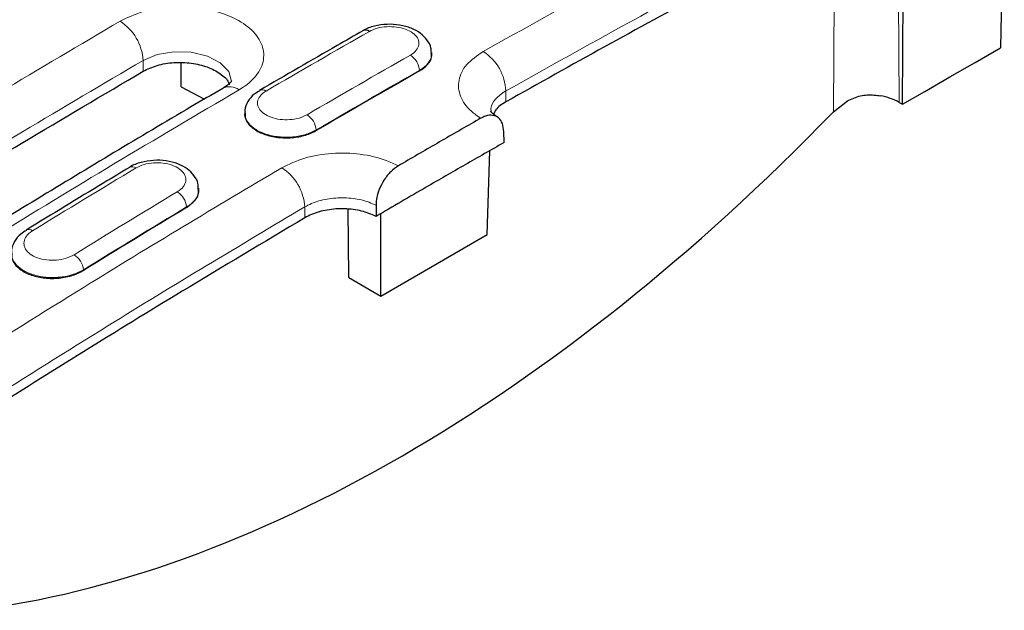
# Model space of a CAD drawing. Units: millimetres. Extents: x 0 to 420, y 0 to 297.
# Drawn here: x 311 to 326, y 86 to 95 of the extents above; entities that cross this region are included whole.
import ezdxf

# ---------------------------------------------------------------- set-up
doc = ezdxf.new("R2010")
doc.units = ezdxf.units.MM

msp = doc.modelspace()

# ---------------------------------------------------------------- linework, layer by layer
at = {"color": 7, "linetype": 'Continuous', "lineweight": 25}
for p, q in [((326.2595, 97.2467), (326.1985, 94.5651)), ((324.6834, 93.6922), (324.7045, 96.4554)), ((317.3979, 94.4851), (317.3973, 94.4944)), ((313.5208, 93.9615), (313.5208, 94.3346)), ((313.5208, 93.9615), (313.8804, 93.7734)), ((323.6133, 93.5741), (323.831, 93.7456)), ((324.6338, 93.7209), (324.6834, 93.6922)), ((314.5026, 93.5719), (314.502, 93.5627)), ((318.5174, 93.1009), (318.5137, 93.271)), ((318.2552, 91.6757), (318.2945, 92.9735)), ((313.793, 92.3826), (313.7926, 92.3887)), ((316.1137, 91.0096), (316.1056, 92.0667)), ((316.5347, 92.1286), (316.5361, 91.9571)), ((316.6075, 90.7245), (316.6075, 91.9987)), ((316.6075, 90.7245), (318.2552, 91.6757)), ((316.1137, 91.0096), (316.6075, 90.7245))]:
    msp.add_line(p, q, dxfattribs=at)
at = {"color": 8, "linetype": 'Continuous', "lineweight": 18}
for p, q in [((323.6353, 96.4709), (323.6133, 93.5741)), ((324.6134, 96.4084), (324.6338, 93.7209)), ((312.9306, 94.2037), (312.9293, 94.3713)), ((317.2076, 94.2173), (317.208, 94.2086)), ((318.545, 93.7311), (318.5438, 93.8987)), ((315.6096, 93.2948), (315.61, 93.286)), ((313.6028, 92.1037), (313.6032, 92.0949)), ((315.4338, 91.935), (315.4325, 92.1026)), ((312.007, 91.1305), (312.0074, 91.1218))]:
    msp.add_line(p, q, dxfattribs=at)
at = {"color": 8, "linetype": 'Continuous', "lineweight": 18, "flags": 128}
msp.add_lwpolyline([(314.2975, 94.0425), (314.2981, 94.0445), (314.2543, 94.1979), (314.1251, 94.3343), (313.9249, 94.4383), (313.6763, 94.4981), (313.4076, 94.5068), (313.1489, 94.463), (312.9293, 94.3713), (312.9293, 94.3713), (312.9293, 94.3713)], dxfattribs=at)
at = {"color": 7, "linetype": 'Continuous', "lineweight": 25, "flags": 128}
msp.add_lwpolyline([(324.6834, 93.6922), (325.0289, 93.8913), (325.4187, 94.1159), (325.8086, 94.3405), (326.1985, 94.5651)], dxfattribs=at)
at = {"color": 8, "linetype": 'Continuous', "lineweight": 18}
for centre, radius, start, end in [((312.1569, 94.3269), 0.7737, 3.28871, 57.41587), ((317.7826, 93.8689), 0.7617, 2.24237, 57.28728), ((316.9004, 94.1952), 0.308, 4.12287, 57.20771), ((314.2696, 93.7263), 0.2388, 52.63105, 116.28227), ((314.7741, 93.8169), 0.0994, 53.87673, 113.8021), ((315.2995, 93.2687), 0.3111, 4.8113, 57.32413), ((312.7626, 92.6277), 0.0979, 53.47806, 115.14559), ((314.6567, 92.0538), 0.7773, 3.59873, 57.45344), ((313.2891, 92.0725), 0.3152, 5.68321, 57.47039), ((311.1605, 91.6563), 0.0979, 53.35145, 114.19854), ((311.6904, 91.0951), 0.3186, 6.38266, 57.58667)]:
    msp.add_arc(centre, radius, start, end, dxfattribs=at)
at = {"color": 7, "linetype": 'Continuous', "lineweight": 25}
for centre, radius, start, end in [((316.3742, 94.7432), 0.0968, 53.09452, 115.60535), ((324.1882, 92.9183), 0.918, 60.96427, 80.34642)]:
    msp.add_arc(centre, radius, start, end, dxfattribs=at)
at = {"color": 8, "linetype": 'Continuous', "lineweight": 18}
for centre, major_axis, ratio, start_param, end_param in [((308.56, -57.5582), (102.6251, 161.2978), 0.5464466, 0.8029546, 0.8147963), ((323.3399, -66.0904), (87.56, 169.9629), 0.6067262, 0.7503556, 0.7621972), ((323.4811, -66.1634), (87.4595, 169.7898), 0.6067559, 0.750322, 0.7621637), ((308.56, -57.5582), (102.6251, 161.2978), 0.5464466, 0.8296783, 0.8415242), ((323.3399, -66.0904), (87.56, 169.9629), 0.6067262, 0.7770793, 0.7889251), ((323.4811, -66.1634), (87.4595, 169.7898), 0.6067559, 0.7770457, 0.7888916)]:
    msp.add_ellipse(centre, major_axis=major_axis, ratio=ratio, start_param=start_param, end_param=end_param, dxfattribs=at)
at = {"color": 7, "linetype": 'Continuous', "lineweight": 25}
for centre, major_axis, ratio, start_param, end_param in [((323.4815, -66.1722), (87.4595, 169.7898), 0.6067559, 0.750322, 0.7621637), ((317.0702, 108.9663), (12.9156, 21.9907), 0.572322, 3.554801, 4.3112235), ((323.4815, -66.1722), (87.4595, 169.7898), 0.6067559, 0.7770457, 0.7888916)]:
    msp.add_ellipse(centre, major_axis=major_axis, ratio=ratio, start_param=start_param, end_param=end_param, dxfattribs=at)
at = {"color": 8, "linetype": 'Continuous', "lineweight": 18}
for points, knots in [([(318.1943, 94.5098), (318.8295, 94.865), (319.9745, 95.5052), (321.6288, 96.4001), (322.6475, 96.9353), (323.1569, 97.203)], [0, 0, 0, 0, 0.3838396, 0.6919, 1, 1, 1, 1]), ([(323.4935, 96.5849), (322.9854, 96.3179), (321.9693, 95.7841), (320.3193, 94.8915), (319.1773, 94.2529), (318.5438, 93.8987)], [0, 0, 0, 0, 0.3081, 0.6161604, 1, 1, 1, 1]), ([(312.5736, 94.9788), (312.6875, 95.0335), (312.9153, 95.1429), (313.35, 95.2116), (313.7936, 95.1983), (314.2056, 95.0992), (314.5369, 94.9272), (314.7506, 94.7014), (314.8226, 94.4471), (314.7441, 94.1934), (314.5771, 94.0174), (314.4459, 93.9356), (314.4146, 93.9161)], [0, 0, 0, 0, 0.1074876, 0.2149173, 0.3222479, 0.4295291, 0.5368029, 0.6440791, 0.7513837, 0.8587962, 0.9662799, 1, 1, 1, 1]), ([(306.902, 91.5257), (307.5468, 91.9307), (308.8139, 92.7267), (310.7047, 93.8774), (311.9506, 94.6117), (312.5736, 94.9788)], [0, 0, 0, 0, 0.3412327, 0.6705848, 1, 1, 1, 1]), ([(317.0673, 94.4541), (317.0781, 94.4607), (317.1234, 94.4883), (317.1809, 94.548), (317.2077, 94.6344), (317.1827, 94.7214), (317.109, 94.7989), (316.9948, 94.8583), (316.8528, 94.8929), (316.6999, 94.8983), (316.5501, 94.8757), (316.4716, 94.839), (316.4324, 94.8206)], [0, 0, 0, 0, 0.0338627, 0.141267, 0.2486332, 0.3559541, 0.4632433, 0.5705289, 0.6778396, 0.7851923, 0.8925846, 1, 1, 1, 1]), ([(317.3926, 94.4964), (317.3945, 94.4904), (317.4097, 94.4434), (317.367, 94.353), (317.2889, 94.2669), (317.2234, 94.2269), (317.2076, 94.2173)], [0, 0, 0, 0, 0.0585285, 0.4651375, 0.8717948, 1, 1, 1, 1]), ([(318.1556, 93.476), (318.1055, 93.511), (317.9624, 93.611), (317.8203, 93.8139), (317.7958, 94.0678), (317.9136, 94.3165), (318.1007, 94.4453), (318.1943, 94.5098)], [0, 0, 0, 0, 0.1186408, 0.3387278, 0.5590249, 0.779454, 1, 1, 1, 1]), ([(312.9293, 94.3713), (312.3079, 94.0051), (311.0653, 93.2727), (309.1794, 92.1251), (307.9156, 91.3311), (307.2725, 90.9271)], [0, 0, 0, 0, 0.3294152, 0.6587673, 1, 1, 1, 1]), ([(314.4146, 93.9161), (313.7692, 93.5356), (312.5009, 92.7879), (310.6102, 91.6362), (309.3654, 90.854), (308.743, 90.4629)], [0, 0, 0, 0, 0.34123273, 0.67058478, 1, 1, 1, 1]), ([(314.8326, 93.8971), (314.8218, 93.8904), (314.7765, 93.8622), (314.719, 93.8013), (314.6922, 93.7133), (314.7171, 93.6251), (314.7909, 93.547), (314.9051, 93.4878), (315.0471, 93.454), (315.2, 93.4499), (315.3498, 93.474), (315.4283, 93.5117), (315.4675, 93.5306)], [0, 0, 0, 0, 0.0338627, 0.141267, 0.2486332, 0.3559541, 0.4632433, 0.5705289, 0.6778396, 0.7851923, 0.8925846, 1, 1, 1, 1]), ([(318.5438, 93.8987), (318.5438, 93.8987), (318.4803, 93.8634), (318.3783, 93.7796), (318.3047, 93.6629), (318.3162, 93.5942), (318.3191, 93.5768)], [0, 0, 0, 0, 0.0000191, 0.4276539, 0.8553165, 1, 1, 1, 1]), ([(315.6096, 93.2948), (315.5529, 93.2677), (315.4396, 93.2135), (315.2233, 93.179), (315.0024, 93.1854), (314.7978, 93.2344), (314.6312, 93.3201), (314.5305, 93.4324), (314.4896, 93.5226), (314.5047, 93.5686), (314.5062, 93.573)], [0, 0, 0, 0, 0.14073027, 0.28145598, 0.42217352, 0.56287735, 0.70356819, 0.84425323, 0.98494333, 1, 1, 1, 1]), ([(315.0749, 92.709), (315.1888, 92.7643), (315.4166, 92.875), (315.8518, 92.9455), (316.2943, 92.9328), (316.6468, 92.8514), (316.82, 92.7689), (316.8807, 92.74)], [0, 0, 0, 0, 0.2205847, 0.4410466, 0.6613702, 0.8814782, 1, 1, 1, 1]), ([(310.1123, 89.6724), (310.7469, 90.0712), (311.8909, 90.7901), (313.5454, 91.7996), (314.565, 92.4059), (315.0749, 92.709)], [0, 0, 0, 0, 0.3838396, 0.6919, 1, 1, 1, 1]), ([(313.4586, 92.3383), (313.4692, 92.3451), (313.5144, 92.374), (313.5721, 92.4362), (313.5993, 92.5258), (313.5744, 92.6151), (313.5006, 92.694), (313.386, 92.7535), (313.2435, 92.7871), (313.0899, 92.7904), (312.9393, 92.765), (312.8604, 92.7259), (312.8209, 92.7064)], [0, 0, 0, 0, 0.0330099, 0.140516, 0.2479675, 0.3553636, 0.4627255, 0.5700888, 0.6774898, 0.7849506, 0.8924639, 1, 1, 1, 1]), ([(313.7878, 92.3906), (313.7897, 92.3843), (313.8049, 92.3362), (313.7619, 92.2431), (313.6835, 92.1547), (313.6182, 92.1134), (313.6028, 92.1037)], [0, 0, 0, 0, 0.0609413, 0.4679623, 0.8750291, 1, 1, 1, 1]), ([(316.5347, 92.1286), (316.5, 92.1447), (316.3955, 92.1935), (316.1826, 92.2426), (315.9093, 92.2506), (315.6455, 92.2044), (315.4959, 92.1406), (315.4325, 92.1026), (315.4325, 92.1026)], [0, 0, 0, 0, 0.1103922, 0.3327512, 0.5552008, 0.777631, 0.9999901, 1, 1, 1, 1]), ([(315.4325, 92.1026), (314.924, 91.8002), (313.9069, 91.1955), (312.2568, 90.1886), (311.1158, 89.4717), (310.4827, 89.0739)], [0, 0, 0, 0, 0.3081, 0.6161604, 1, 1, 1, 1]), ([(311.219, 91.7348), (311.2077, 91.7274), (311.1616, 91.6973), (311.1034, 91.6328), (311.0764, 91.5411), (311.1019, 91.45), (311.1766, 91.3701), (311.2921, 91.3105), (311.4359, 91.2777), (311.5906, 91.2759), (311.7422, 91.3034), (311.8215, 91.3438), (311.8611, 91.3641)], [0, 0, 0, 0, 0.0347577, 0.142097, 0.2493391, 0.3564878, 0.4635916, 0.5707202, 0.6779297, 0.7852368, 0.8926072, 1, 1, 1, 1]), ([(312.007, 91.1305), (311.9499, 91.1021), (311.8358, 91.0451), (311.6177, 91.0073), (311.395, 91.0113), (311.1887, 91.0593), (311.0209, 91.1454), (310.9192, 91.2594), (310.8778, 91.3517), (310.893, 91.3993), (310.8945, 91.4041)], [0, 0, 0, 0, 0.14072292, 0.28143024, 0.4220949, 0.56267477, 0.70317011, 0.84362143, 0.98409323, 1, 1, 1, 1])]:
    msp.add_open_spline(points, degree=3, knots=knots, dxfattribs=at)
at = {"color": 7, "linetype": 'Continuous', "lineweight": 25}
for points, knots in [([(323.4948, 96.4171), (322.8618, 96.084), (321.7208, 95.4836), (320.0706, 94.5854), (319.0536, 94.0158), (318.545, 93.7311)], [0, 0, 0, 0, 0.3838216, 0.6918909, 1, 1, 1, 1]), ([(316.3324, 94.8305), (316.1991, 94.7544), (315.666, 94.4496), (315.1326, 94.1396), (314.7326, 93.907)], [0, 0, 0, 0, 0.250001, 1, 1, 1, 1]), ([(317.3889, 94.4968), (317.3889, 94.5204), (317.3891, 94.5905), (317.3278, 94.6952), (317.2254, 94.7978), (317.0811, 94.8763), (316.9028, 94.9249), (316.7036, 94.9376), (316.5102, 94.9058), (316.3823, 94.8683), (316.3341, 94.831), (316.3329, 94.83)], [0, 0, 0, 0, 0.05944629, 0.1762821, 0.29449003, 0.42456166, 0.56497804, 0.70664751, 0.84957041, 0.99598903, 1, 1, 1, 1]), ([(312.9306, 94.2037), (313.0004, 94.2373), (313.1401, 94.3043), (313.407, 94.3466), (313.6788, 94.3384), (313.9334, 94.2778), (314.1311, 94.1714), (314.2452, 94.0698), (314.2601, 94.006), (314.263, 93.9938)], [0, 0, 0, 0, 0.1602833, 0.3205672, 0.4808292, 0.6411672, 0.801579, 0.9619417, 1, 1, 1, 1]), ([(317.208, 94.2086), (317.2538, 94.2409), (317.3453, 94.3055), (317.4026, 94.4065), (317.3921, 94.4662), (317.3889, 94.4844)], [0, 0, 0, 0, 0.41018827, 0.82045122, 1, 1, 1, 1]), ([(307.2737, 90.7593), (307.9168, 91.1634), (309.1806, 91.9573), (311.0665, 93.105), (312.3092, 93.8375), (312.9306, 94.2037)], [0, 0, 0, 0, 0.3412167, 0.6705767, 1, 1, 1, 1]), ([(314.2993, 94.0576), (314.2994, 94.0563), (314.2997, 94.0536), (314.2599, 94.0079), (314.2153, 93.9714), (314.1733, 93.9468), (314.1584, 93.938)], [0, 0, 0, 0, 0.3290836, 0.6683158, 0.8823262, 1, 1, 1, 1]), ([(314.1645, 93.9392), (313.9998, 93.8433), (313.041, 93.285), (311.2878, 92.2278), (309.5617, 91.1693), (308.6305, 90.5724), (308.4927, 90.4841)], [0, 0, 0, 0, 0.0870294, 0.5069263, 0.9270428, 1, 1, 1, 1]), ([(314.7378, 93.902), (314.7063, 93.885), (314.6286, 93.8429), (314.5509, 93.7393), (314.5016, 93.6396), (314.5069, 93.5835), (314.5079, 93.5736)], [0, 0, 0, 0, 0.2412134, 0.5948487, 0.9286677, 1, 1, 1, 1]), ([(318.545, 93.7311), (318.484, 93.6923), (318.3945, 93.6354), (318.3646, 93.5616), (318.355, 93.5381)], [0, 0, 0, 0, 0.6811621, 1, 1, 1, 1]), ([(323.831, 93.7456), (323.8965, 93.7761), (324.0274, 93.8369), (324.2095, 93.8431), (324.3105, 93.828), (324.3422, 93.8233)], [0, 0, 0, 0, 0.4071838, 0.8137796, 1, 1, 1, 1]), ([(318.4174, 93.4924), (318.396, 93.5073), (318.3504, 93.5389), (318.3211, 93.5691), (318.3054, 93.5959), (318.3067, 93.5913), (318.3069, 93.5906)], [0, 0, 0, 0, 0.2437492, 0.5171618, 0.9198686, 1, 1, 1, 1]), ([(314.5083, 93.5626), (314.508, 93.5292), (314.5073, 93.4532), (314.5929, 93.3428), (314.7397, 93.2474), (314.935, 93.1863), (315.1541, 93.1663), (315.3725, 93.1898), (315.5235, 93.2386), (315.5932, 93.2769), (315.61, 93.286)], [0, 0, 0, 0, 0.11028251, 0.25117069, 0.39204231, 0.53290507, 0.67377208, 0.8146538, 0.95555217, 1, 1, 1, 1]), ([(318.1556, 93.476), (318.1441, 93.4694), (317.9316, 93.3479), (317.5182, 93.1103), (317.1047, 92.8705), (316.8922, 92.7467), (316.8807, 92.74)], [0, 0, 0, 0, 0.0271519, 0.5, 0.9728033, 1, 1, 1, 1]), ([(318.5137, 93.271), (318.5088, 93.3148), (318.499, 93.4023), (318.4355, 93.4893), (318.3439, 93.5295), (318.2448, 93.5205), (318.1804, 93.4884), (318.1556, 93.476)], [0, 0, 0, 0, 0.2161166, 0.4322336, 0.6483867, 0.8647944, 1, 1, 1, 1]), ([(318.5174, 93.1009), (318.3165, 92.9863), (317.9146, 92.757), (317.2542, 92.3763), (316.7947, 92.108), (316.5361, 91.9571)], [0, 0, 0, 0, 0.3042511, 0.6085022, 1, 1, 1, 1]), ([(313.7842, 92.3909), (313.784, 92.4161), (313.7835, 92.4884), (313.7203, 92.5956), (313.6155, 92.6989), (313.4694, 92.7764), (313.2902, 92.8226), (313.0906, 92.8318), (312.8972, 92.7958), (312.7697, 92.755), (312.7222, 92.7166), (312.7212, 92.7158)], [0, 0, 0, 0, 0.0627262, 0.1804984, 0.2990697, 0.428534, 0.5678321, 0.7088021, 0.8512257, 0.9968834, 1, 1, 1, 1]), ([(312.721, 92.7163), (312.5875, 92.6361), (312.0536, 92.3153), (311.5196, 91.9893), (311.1191, 91.7448)], [0, 0, 0, 0, 0.2500009, 1, 1, 1, 1]), ([(316.8807, 92.74), (316.8409, 92.7122), (316.7615, 92.6568), (316.6568, 92.524), (316.5788, 92.3731), (316.5393, 92.2351), (316.536, 92.158), (316.5347, 92.1286)], [0, 0, 0, 0, 0.2167657, 0.4335398, 0.6501105, 0.8664372, 1, 1, 1, 1]), ([(313.6032, 92.0949), (313.649, 92.129), (313.7407, 92.1971), (313.7978, 92.3019), (313.7872, 92.3633), (313.7839, 92.3819)], [0, 0, 0, 0, 0.41047482, 0.82102613, 1, 1, 1, 1]), ([(316.5361, 91.9571), (316.4635, 91.988), (316.3182, 92.05), (316.0479, 92.0828), (315.7774, 92.0645), (315.5682, 92.0066), (315.4677, 91.9531), (315.4338, 91.935)], [0, 0, 0, 0, 0.2217438, 0.4434822, 0.6653001, 0.8870793, 1, 1, 1, 1]), ([(315.4338, 91.935), (314.8002, 91.5577), (313.6582, 90.8777), (312.0082, 89.8652), (310.9921, 89.2258), (310.484, 88.9061)], [0, 0, 0, 0, 0.3838216, 0.6918909, 1, 1, 1, 1]), ([(311.1243, 91.7399), (311.0934, 91.7223), (311.0158, 91.6782), (310.9386, 91.5722), (310.8895, 91.4709), (310.895, 91.4143), (310.8959, 91.4046)], [0, 0, 0, 0, 0.2368051, 0.59363024, 0.93055581, 1, 1, 1, 1]), ([(310.8963, 91.3909), (310.8959, 91.3564), (310.8951, 91.2777), (310.9813, 91.1647), (311.129, 91.0681), (311.3256, 91.0078), (311.5464, 90.9904), (311.7665, 91.0179), (311.9193, 91.0708), (311.9901, 91.1118), (312.0074, 91.1218)], [0, 0, 0, 0, 0.11023642, 0.25098285, 0.39163581, 0.53224016, 0.67286739, 0.81357627, 0.95438183, 1, 1, 1, 1])]:
    msp.add_open_spline(points, degree=3, knots=knots, dxfattribs=at)

doc.saveas('drawing.dxf')
